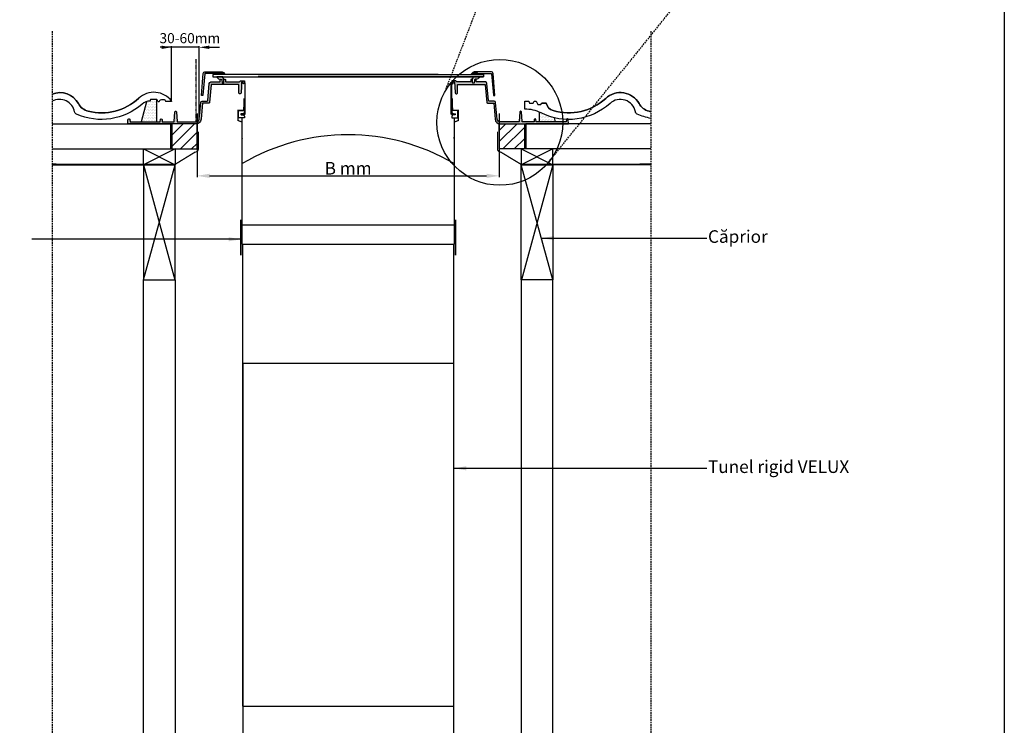
# Model space of a CAD drawing. Units: millimetres. Extents: x -506 to 8173, y 5572 to 12139.
# Drawn here: x 6609 to 8173, y 10307 to 11428 of the extents above; entities that cross this region are included whole.
import ezdxf

# ---------------------------------------------------------------- set-up
doc = ezdxf.new("R2010")
doc.units = ezdxf.units.MM
doc.header["$LTSCALE"] = 0.04
doc.header["$PDMODE"] = 1
doc.linetypes.add('DASHED', pattern=[0.75, 0.5, -0.25])
doc.linetypes.add('HIDDEN', pattern=[9.524999999999999, 6.349999999999999, -3.174999999999999])
doc.layers.get('0').update_dxf_attribs({"lineweight": 25})
for name, color, linetype in [('VELUX_FLASHING', 4, 'Continuous'), ('VELUX_FLEX', 253, 'Continuous'), ('VELUX_GASKET', 1, 'Continuous'), ('VELUX_HATCH', 1, 'Continuous'), ('VELUX_INFO', 7, 'Continuous'), ('VELUX_ROOFCONSTRUCTION', 7, 'Continuous'), ('VELUX_ROOFINGMATERIAL', 3, 'Continuous'), ('VELUX_ROOFWINDOW', 2, 'Continuous'), ('VELUX_RUDE_', 1, 'Continuous'), ('VELUX_SILVERTABE', 3, 'Continuous'), ('VELUX_UNDERROOF', 3, 'DASHED')]:
    doc.layers.add(name, color=color, linetype=linetype)
doc.styles.add('Verdana', font='verdana.ttf')
doc.dimstyles.new('VERDANA', dxfattribs={"dimtxt": 20, "dimasz": 20, "dimexe": 2, "dimexo": 0, "dimgap": 2, "dimtad": 1, "dimdec": 0, "dimzin": 4, "dimdsep": 46, "dimlunit": 6, "dimtxsty": 'Verdana', "dimcen": 0.09, "dimclrd": 256, "dimclre": 256, "dimclrt": 256, "dimadec": 0, "dimazin": 1, "dimtfac": 1, "dimtdec": 0, "dimtix": 1, "dimtmove": 0, "dimatfit": 3, "dimfxl": 1, "dimtolj": 1, "dimtzin": 0, "dimarcsym": 0})
pattern_1 = [(0, (5841.29864118243, 10341.62146236651), (0.79375, 1.587499999999999), [0, -1.587499999999999])]
pattern_2 = [(180, (8419.850107200295, 10341.62146236651), (-0.79375, 1.587499999999999), [0, -1.587499999999999])]
pattern_3 = [(45, (4218.935765525325, 9391.140581241742), (-8.838834764831843, 8.838834764831844), [])]

# ---------------------------------------------------------------- blocks, each defined once
blk = doc.blocks.new('*D19')
at = {"layer": 'Defpoints', "color": 0, "transparency": 16777216}
for p in [(6890.486289146789, 11279.50223163354), (7370.662459235939, 11279.50220599255), (7370.662459235939, 11180.35633294505)]:
    blk.add_point(p, dxfattribs=at)
at = {"layer": 'VELUX_INFO', "lineweight": -2, "transparency": 16777216}
for p, q in [((6890.486289146789, 11279.50223163354), (6890.486289146789, 11178.35633294505)), ((7370.662459235939, 11279.50220599255), (7370.662459235939, 11178.35633294505)), ((6910.486289146788, 11180.35633294505), (7350.66245923594, 11180.35633294505))]:
    blk.add_line(p, q, dxfattribs=at)
at = {"layer": 'VELUX_INFO', "transparency": 16777216}
for points in [[(6910.486289146788, 11183.68966627838), (6910.486289146788, 11177.02299961172), (6890.486289146789, 11180.35633294505)], [(7350.66245923594, 11183.68966627838), (7350.66245923594, 11177.02299961172), (7370.662459235939, 11180.35633294505)]]:
    blk.add_solid(points, dxfattribs=at)
at = {"layer": 'VELUX_INFO', "transparency": 16777216, "insert": (7130.574374191365, 11192.36304886177), "char_height": 20, "attachment_point": 5, "style": 'Verdana'}
blk.add_mtext('\\A1;B mm', dxfattribs=at)

msp = doc.modelspace()

# ---------------------------------------------------------------- hatches: boundary and pattern name
at = {"layer": 'VELUX_FLEX'}
h = msp.add_hatch(dxfattribs=at)
h.set_pattern_fill('DOTS', color=1, style=0)
h.set_pattern_definition(pattern_1)
edge = h.paths.add_edge_path()
edge.add_line((6924.641007665043, 11343.01968101999), (6924.640396717435, 11343.00223176023))
edge.add_line((6924.640396717435, 11343.00223176023), (6903.31610489214, 11343.00223176023))
edge.add_arc((6903.313917252633, 11342.50461509739), 0.4976214715051279, 89.7481159440464, 174.7485284176545)
edge.add_line((6902.818384508877, 11342.55016099477), (6899.835774782544, 11308.45865324723))
edge.add_arc((6899.337669098456, 11308.50224024429), 0.500009098750207, 270.00052354339914, 354.99904151536225, ccw=False)
edge.add_line((6899.337673667317, 11308.00223114556), (6897.286290410405, 11308.00223114556))
edge.add_line((6897.286290410405, 11308.00223114556), (6900.36744821394, 11343.22012026451))
edge.add_arc((6902.85794630236, 11343.00221889136), 2.500012347338275, 90.00016990286792, 174.9997483140224, ccw=False)
edge.add_line((6902.857938888913, 11345.50223123869), (6930.450761798268, 11345.50223123869))
edge.add_arc((6930.450757354275, 11343.00225213373), 2.499979104959805, 44.99977892614589, 89.99989815033098, ccw=False)
edge.add_line((6932.218516353017, 11344.76999749085), (6935.386294606572, 11341.60223041317))
edge.add_line((6935.386294606572, 11341.60223041317), (6935.386294606572, 11341.50223058304))
edge.add_line((6935.386294606572, 11341.50223058304), (6932.864973429089, 11341.50223058304))
edge.add_arc((6932.864976301686, 11342.00225277833), 0.5000221952987636, 225.0010307562716, 269.9996708393267, ccw=False)
edge.add_line((6932.511413577443, 11341.64867733261), (6930.804306748753, 11343.3557841613))
edge.add_arc((6930.450752675707, 11343.00222960194), 0.5000013090066138, 45.00003940474081, 89.99895463423844)
edge.add_line((6930.450761798268, 11343.50223091086), (6925.140703204518, 11343.50223091086))
edge.add_arc((6925.140699405075, 11343.00223470182), 0.499996209064077, 89.99956461257688, 178.0003781272873)
h = msp.add_hatch(dxfattribs=at)
h.set_pattern_fill('DOTS', color=1, style=0)
h.set_pattern_definition(pattern_2)
edge = h.paths.add_edge_path()
edge.add_line((7336.507740717682, 11343.01968101999), (7336.508351665291, 11343.00223176023))
edge.add_line((7336.508351665291, 11343.00223176023), (7357.832643490586, 11343.00223176023))
edge.add_arc((7357.834831130093, 11342.50461509739), 0.4976214715051319, 5.25147158233591, 90.25188405605832, ccw=False)
edge.add_line((7358.33036387385, 11342.55016099477), (7361.312973600182, 11308.45865324723))
edge.add_arc((7361.81107928427, 11308.50224024429), 0.500009098750207, 185.0009584846377, 269.9994764566008)
edge.add_line((7361.811074715409, 11308.00223114556), (7363.862457972321, 11308.00223114556))
edge.add_line((7363.862457972321, 11308.00223114556), (7360.781300168786, 11343.22012026451))
edge.add_arc((7358.290802080365, 11343.00221889136), 2.500012347338275, 5.000251685977636, 89.9998300971321)
edge.add_line((7358.290809493813, 11345.50223123869), (7330.697986584458, 11345.50223123869))
edge.add_arc((7330.697991028451, 11343.00225213373), 2.499979104959805, 90.00010184966894, 135.0002210738541)
edge.add_line((7328.930232029709, 11344.76999749085), (7325.762453776154, 11341.60223041317))
edge.add_line((7325.762453776154, 11341.60223041317), (7325.762453776154, 11341.50223058304))
edge.add_line((7325.762453776154, 11341.50223058304), (7328.283774953637, 11341.50223058304))
edge.add_arc((7328.28377208104, 11342.00225277833), 0.5000221952987636, 270.0003291606734, 314.9989692437284)
edge.add_line((7328.637334805283, 11341.64867733261), (7330.344441633973, 11343.3557841613))
edge.add_arc((7330.697995707019, 11343.00222960194), 0.5000013090066138, 90.00104536576163, 134.9999605952592, ccw=False)
edge.add_line((7330.697986584458, 11343.50223091086), (7336.008045178208, 11343.50223091086))
edge.add_arc((7336.00804897765, 11343.00223470182), 0.499996209064077, 1.9996218727126234, 90.00043538742312, ccw=False)
h = msp.add_hatch(dxfattribs=at)
h.set_pattern_fill('DOTS', color=1, style=0)
h.set_pattern_definition(pattern_1)
edge = h.paths.add_edge_path()
edge.add_line((6784.464897472465, 11266.00223217746), (6831.503430488949, 11266.00223217746))
edge.add_arc((6831.503463175796, 11266.50219853993), 0.499966363534286, 269.996254111384, 358.0034676158503)
edge.add_line((6832.003126028424, 11266.48478020569), (6832.117090109234, 11269.74760179063))
edge.add_arc((6833.416265012838, 11269.70226543701), 1.299965697667103, 89.99878624210379, 178.0014022111563, ccw=False)
edge.add_line((6833.416292551404, 11271.00223113439), (6833.556303861981, 11271.00223113438))
edge.add_arc((6833.556280160388, 11269.70221237644), 1.300018758156112, 2.0008561482185883, 89.9989553987333, ccw=False)
edge.add_line((6834.85550630415, 11269.74760179063), (6834.969440582638, 11266.48478020557))
edge.add_arc((6835.469103435255, 11266.50219853992), 0.4999663635253573, 181.9965323973216, 270.0037458899711)
edge.add_line((6835.469136122113, 11266.00223217746), (6853.520045164471, 11266.00223217746))
edge.add_arc((6853.520051625213, 11266.50221419039), 0.4999820129704827, 269.9992596268626, 356.0018482812713)
edge.add_line((6854.018816831952, 11266.46735329768), (6855.090478542691, 11281.79291446349))
edge.add_arc((6856.387304381851, 11281.7022412191), 1.299991882420003, 89.9990206970096, 176.0004243741664, ccw=False)
edge.add_line((6856.387326601391, 11283.00223310134), (6856.585273626691, 11283.00223310134))
edge.add_arc((6856.585266044227, 11281.70224121926), 1.299991882099051, 3.9995756234504825, 89.99966581086079, ccw=False)
edge.add_line((6857.882091883069, 11281.79291446356), (6858.953753593808, 11266.46735329768))
edge.add_arc((6859.452570399525, 11266.50226952438), 0.5000373471585263, 184.0040643878091, 269.9982427649364)
edge.add_line((6859.452555063611, 11266.00223217746), (6889.017501953488, 11266.00223217746))
edge.add_arc((6889.017513014057, 11271.00222862086), 4.999996443413193, 269.9998732551172, 355.0000449620499)
edge.add_line((6893.998483303433, 11270.56645412585), (6896.286631110554, 11296.72012102446))
edge.add_arc((6898.777106842982, 11296.50224404865), 2.499987950050671, 89.99965754044342, 175.0002606768013, ccw=False)
edge.add_line((6898.777121785527, 11299.00223199865), (6906.569952252751, 11299.00223199865))
edge.add_arc((6906.569944820711, 11300.00224842361), 1.000016424983519, 270.0004258175625, 354.999081008858)
edge.add_line((6907.566154483204, 11299.91507527069), (6909.955034139996, 11327.22012043586))
edge.add_arc((6912.445533994137, 11327.00221713578), 2.500014274291781, 90.00021036985498, 174.9997078474752, ccw=False)
edge.add_line((6912.445524814969, 11329.50223141006), (6927.086290906446, 11329.50223141003))
edge.add_line((6927.086290906446, 11329.50223141003), (6927.202740791684, 11332.83713084301))
edge.add_arc((6928.202149892199, 11332.80221167589), 1.000018949033272, 90.00103254013942, 177.9989102149113, ccw=False)
edge.add_line((6928.202131870633, 11333.80223062476), (6928.970435741788, 11333.80223062476))
edge.add_arc((6928.970443340666, 11332.80223820666), 0.9999924181263347, 1.9996218580081973, 90.00043538690198, ccw=False)
edge.add_line((6929.969826820737, 11332.83713084301), (6930.139282825833, 11327.98478190442))
edge.add_arc((6930.638976200619, 11328.00222895043), 0.4999978682141168, 181.999698674856, 270.0002480561735)
edge.add_line((6930.638978365307, 11327.50223108222), (6932.333598020917, 11327.50223108223))
edge.add_arc((6932.333600185626, 11328.00222895046), 0.4999978682364166, 269.9997519415337, 358.0003011850765)
edge.add_line((6932.833293560391, 11327.98478190323), (6932.833293560391, 11327.98478190442))
edge.add_line((6932.833293560391, 11327.98478190442), (6933.002749565488, 11332.83713084309))
edge.add_arc((6934.002133045552, 11332.80223820667), 0.9999924181233085, 89.9995646127332, 178.0003781373962, ccw=False)
edge.add_line((6934.002140644436, 11333.80223062476), (6934.770444515591, 11333.80223062477))
edge.add_arc((6934.770452114479, 11332.80223820669), 0.999992418115421, 1.9996218567802089, 90.00043538752738, ccw=False)
edge.add_line((6935.76983559454, 11332.83713084301), (6935.86943495596, 11329.98478130093))
edge.add_arc((6936.369126696013, 11330.00222761912), 0.4999962090813121, 181.9996218599181, 270.0004353849218)
edge.add_line((6936.369130495434, 11329.50223141005), (6957.765022400265, 11329.50223141005))
edge.add_line((6957.765022400265, 11329.50223141005), (6959.321195367222, 11331.50223080656))
edge.add_line((6959.321195367222, 11331.50223080656), (6965.877065542584, 11331.50223080656))
edge.add_line((6965.877065542584, 11331.50223080656), (6965.849721911793, 11330.73979613027))
edge.add_line((6965.849721911793, 11330.73979613027), (6965.723687890416, 11327.22605668591))
edge.add_line((6965.723687890416, 11327.22605668591), (6964.40942037428, 11326.72190104267))
edge.add_line((6964.40942037428, 11326.72190104267), (6963.93425214613, 11327.18476929357))
edge.add_arc((6964.448595809294, 11327.71663454526), 0.7398851598663332, 182.1462992783751, 225.9594825789258, ccw=False)
edge.add_line((6963.709229710942, 11327.68892493686), (6963.652888420468, 11329.26095646461))
edge.add_arc((6963.399557743733, 11329.24861949918), 0.2536308981391189, 2.788047864102219, 90.7010838143059)
edge.add_line((6963.396454337483, 11329.5022314101), (6961.583236339932, 11329.50223141005))
edge.add_arc((6961.579536333369, 11329.24940962619), 0.2528488569129825, 89.16154524310554, 177.3825656751075)
edge.add_line((6961.326951268559, 11329.26095646461), (6961.074465993291, 11322.21165296277))
edge.add_line((6961.074465993291, 11322.21165296277), (6960.720772031193, 11312.33592235139))
edge.add_arc((6958.804770321318, 11312.41982191246), 1.917837763888149, 269.08053955840035, 357.49268396743497, ccw=False)
edge.add_line((6958.773994925862, 11310.50223108968), (6958.669761303311, 11310.50223108968))
edge.add_arc((6958.643290305682, 11312.42252154881), 1.920472900391611, 180.6053530489179, 270.7897661416028, ccw=False)
edge.add_line((6956.722924593335, 11312.40223135455), (6956.722924593335, 11325.00223160453))
edge.add_arc((6956.217799216159, 11324.99712942611), 0.5051511446004443, 0.5787144374556473, 90.7971098904901)
edge.add_line((6956.210771683102, 11325.50223168572), (6913.274357202893, 11325.50223168572))
edge.add_arc((6913.274351638349, 11325.00224995166), 0.4999817340995348, 89.99936232701906, 175.0019685298986)
edge.add_line((6912.776270988827, 11325.04580911836), (6910.315150502568, 11296.915074779))
edge.add_arc((6909.318940840036, 11297.0022479319), 1.000016425019872, 270.00042581975106, 354.9990810098794, ccw=False)
edge.add_line((6909.318948272114, 11296.00223150691), (6899.235287788754, 11296.00223150691))
edge.add_line((6899.235287788754, 11296.00223150691), (6896.987060192471, 11270.30498717567))
edge.add_arc((6889.017505988373, 11271.00222581921), 7.999995996131305, 269.9999711022567, 355.0000499621427, ccw=False)
edge.add_line((6889.017501953488, 11263.00222982308), (6780.486295107251, 11263.00222982308))
edge.add_line((6780.486295107251, 11263.00222982308), (6780.715087536221, 11269.55457959911))
edge.add_arc((6782.214191646187, 11269.50221265826), 1.500018476223675, 90.00066811950069, 177.9993483112941, ccw=False)
edge.add_line((6782.214174154645, 11271.00223113438), (6782.363155964261, 11271.00223113438))
edge.add_arc((6782.363138472753, 11269.5022126583), 1.500018476186716, 2.000651687503421, 89.99933188185412, ccw=False)
edge.add_line((6783.862242582684, 11269.55457959911), (6783.969441536313, 11266.48478020569))
edge.add_arc((6784.467016822017, 11266.50003679456), 0.4978091285309515, 181.7562455194172, 270.2439275443996)
h = msp.add_hatch(dxfattribs=at)
h.set_pattern_fill('DOTS', color=1, style=0)
h.set_pattern_definition(pattern_2)
edge = h.paths.add_edge_path()
edge.add_line((7476.683850910262, 11266.00223217746), (7429.645317893776, 11266.00223217746))
edge.add_arc((7429.64528520693, 11266.50219853993), 0.499966363534286, 181.9965323841497, 270.0037458886161, ccw=False)
edge.add_line((7429.145622354302, 11266.48478020569), (7429.031658273491, 11269.74760179063))
edge.add_arc((7427.732483369888, 11269.70226543701), 1.299965697667103, 1.99859778884374, 90.00121375789617)
edge.add_line((7427.732455831322, 11271.00223113439), (7427.592444520745, 11271.00223113438))
edge.add_arc((7427.592468222337, 11269.70221237644), 1.300018758156112, 90.00104460126668, 177.9991438517813)
edge.add_line((7426.293242078576, 11269.74760179063), (7426.179307800087, 11266.48478020557))
edge.add_arc((7425.679644947471, 11266.50219853992), 0.4999663635253573, 269.99625411002893, 358.0034676026784, ccw=False)
edge.add_line((7425.679612260613, 11266.00223217746), (7407.628703218255, 11266.00223217746))
edge.add_arc((7407.628696757512, 11266.50221419039), 0.4999820129704827, 183.9981517187287, 270.0007403731374, ccw=False)
edge.add_line((7407.129931550774, 11266.46735329768), (7406.058269840035, 11281.79291446349))
edge.add_arc((7404.761444000875, 11281.7022412191), 1.299991882420003, 3.999575625833632, 90.00097930299049)
edge.add_line((7404.761421781334, 11283.00223310134), (7404.563474756035, 11283.00223310134))
edge.add_arc((7404.563482338499, 11281.70224121926), 1.299991882099051, 90.0003341891392, 176.0004243765495)
edge.add_line((7403.266656499657, 11281.79291446356), (7402.194994788918, 11266.46735329768))
edge.add_arc((7401.696177983201, 11266.50226952438), 0.5000373471585263, 270.0017572350636, 355.9959356121909, ccw=False)
edge.add_line((7401.696193319115, 11266.00223217746), (7372.131246429238, 11266.00223217746))
edge.add_arc((7372.131235368668, 11271.00222862086), 4.999996443413193, 184.9999550379501, 270.0001267448828, ccw=False)
edge.add_line((7367.150265079293, 11270.56645412585), (7364.862117272171, 11296.72012102446))
edge.add_arc((7362.371641539745, 11296.50224404865), 2.499987950049606, 4.999739323159047, 90.00034245953579)
edge.add_line((7362.371626597201, 11299.00223199865), (7354.578796129975, 11299.00223199865))
edge.add_arc((7354.578803562015, 11300.00224842361), 1.000016424983519, 185.000918991142, 269.9995741824375, ccw=False)
edge.add_line((7353.582593899521, 11299.91507527069), (7351.19371424273, 11327.22012043586))
edge.add_arc((7348.703214388589, 11327.00221713578), 2.500014274291781, 5.000292152524827, 89.9997896301449)
edge.add_line((7348.703223567757, 11329.50223141006), (7334.06245747628, 11329.50223141003))
edge.add_line((7334.06245747628, 11329.50223141003), (7333.946007591042, 11332.83713084301))
edge.add_arc((7332.946598490527, 11332.80221167589), 1.000018949033272, 2.001089785088692, 89.99896745986061)
edge.add_line((7332.946616512093, 11333.80223062476), (7332.178312640938, 11333.80223062476))
edge.add_arc((7332.17830504206, 11332.80223820666), 0.9999924181263347, 89.99956461309797, 178.0003781419918)
edge.add_line((7331.178921561989, 11332.83713084301), (7331.009465556893, 11327.98478190442))
edge.add_arc((7330.509772182107, 11328.00222895043), 0.4999978682141168, 269.99975194382654, 358.00030132514405, ccw=False)
edge.add_line((7330.509770017418, 11327.50223108222), (7328.815150361809, 11327.50223108223))
edge.add_arc((7328.8151481971, 11328.00222895046), 0.4999978682364166, 181.9996988149235, 270.0002480584663, ccw=False)
edge.add_line((7328.315454822335, 11327.98478190323), (7328.315454822335, 11327.98478190442))
edge.add_line((7328.315454822335, 11327.98478190442), (7328.145998817238, 11332.83713084309))
edge.add_arc((7327.146615337174, 11332.80223820667), 0.9999924181233085, 1.999621862603876, 90.00043538726679)
edge.add_line((7327.146607738289, 11333.80223062476), (7326.378303867135, 11333.80223062477))
edge.add_arc((7326.378296268247, 11332.80223820669), 0.999992418115421, 89.99956461247265, 178.0003781432198)
edge.add_line((7325.378912788186, 11332.83713084301), (7325.279313426766, 11329.98478130093))
edge.add_arc((7324.779621686713, 11330.00222761912), 0.4999962090813121, 269.9995646150782, 358.0003781400819, ccw=False)
edge.add_line((7324.779617887291, 11329.50223141005), (7303.38372598246, 11329.50223141005))
edge.add_line((7303.38372598246, 11329.50223141005), (7301.827553015503, 11331.50223080656))
edge.add_line((7301.827553015503, 11331.50223080656), (7295.271682840142, 11331.50223080656))
edge.add_line((7295.271682840142, 11331.50223080656), (7295.299026470932, 11330.73979613027))
edge.add_line((7295.299026470932, 11330.73979613027), (7295.42506049231, 11327.22605668591))
edge.add_line((7295.42506049231, 11327.22605668591), (7296.739328008446, 11326.72190104267))
edge.add_line((7296.739328008446, 11326.72190104267), (7297.214496236596, 11327.18476929357))
edge.add_arc((7296.700152573432, 11327.71663454526), 0.7398851598663332, 314.0405174210742, 357.853700721625)
edge.add_line((7297.439518671784, 11327.68892493686), (7297.495859962258, 11329.26095646461))
edge.add_arc((7297.749190638993, 11329.24861949918), 0.2536308981391189, 89.29891618569411, 177.2119521358978, ccw=False)
edge.add_line((7297.752294045243, 11329.5022314101), (7299.565512042794, 11329.50223141005))
edge.add_arc((7299.569212049357, 11329.24940962619), 0.2528488569129825, 2.6174343248924856, 90.83845475689452, ccw=False)
edge.add_line((7299.821797114167, 11329.26095646461), (7300.074282389435, 11322.21165296277))
edge.add_line((7300.074282389435, 11322.21165296277), (7300.427976351532, 11312.33592235139))
edge.add_arc((7302.343978061408, 11312.41982191246), 1.917837763888149, 182.507316032565, 270.9194604415996)
edge.add_line((7302.374753456864, 11310.50223108968), (7302.478987079415, 11310.50223108968))
edge.add_arc((7302.505458077044, 11312.42252154881), 1.920472900391611, 269.2102338583973, 359.3946469510822)
edge.add_line((7304.425823789391, 11312.40223135455), (7304.425823789391, 11325.00223160453))
edge.add_arc((7304.930949166567, 11324.99712942611), 0.5051511446004443, 89.20289010951001, 179.4212855625444, ccw=False)
edge.add_line((7304.937976699624, 11325.50223168572), (7347.874391179833, 11325.50223168572))
edge.add_arc((7347.874396744376, 11325.00224995166), 0.4999817340995348, 4.9980314701014095, 90.00063767298087, ccw=False)
edge.add_line((7348.372477393898, 11325.04580911836), (7350.833597880158, 11296.915074779))
edge.add_arc((7351.829807542689, 11297.0022479319), 1.000016425019872, 185.0009189901206, 269.999574180249)
edge.add_line((7351.829800110611, 11296.00223150691), (7361.913460593972, 11296.00223150691))
edge.add_line((7361.913460593972, 11296.00223150691), (7364.161688190255, 11270.30498717567))
edge.add_arc((7372.131242394354, 11271.00222581921), 7.999995996131305, 184.9999500378572, 270.0000288977433)
edge.add_line((7372.131246429238, 11263.00222982308), (7480.662453275475, 11263.00222982308))
edge.add_line((7480.662453275475, 11263.00222982308), (7480.433660846505, 11269.55457959911))
edge.add_arc((7478.934556736539, 11269.50221265826), 1.500018476223675, 2.000651688705902, 89.99933188049926)
edge.add_line((7478.934574228081, 11271.00223113438), (7478.785592418465, 11271.00223113438))
edge.add_arc((7478.785609909973, 11269.5022126583), 1.500018476186716, 90.00066811814592, 177.9993483124966)
edge.add_line((7477.286505800042, 11269.55457959911), (7477.179306846413, 11266.48478020569))
edge.add_arc((7476.681731560709, 11266.50003679456), 0.4978091285299867, 269.75607245570416, 358.2437544807888, ccw=False)
at = {"layer": 'VELUX_HATCH'}
h = msp.add_hatch(dxfattribs=at)
h.set_pattern_fill('DOTS', color=256, scale=40, style=0)
h.set_pattern_definition([(0, (4218.935765525325, 9391.140581241742), (1.25, 2.5), [0, -2.5])])
h.paths.add_polyline_path([(6826.486298921948, 11301.33177863684, 0.1520974746265116), (6824.682009051759, 11301.89363222191), (6817.583354921019, 11301.89363222191, 0.3888760001315181), (6816.002395248048, 11300.44496339137), (6816.002395248048, 11299.06548039572, 0.0776326338697228), (6810.055442820686, 11298.13652659207), (6801.486292961484, 11266.00223217746), (6826.486298921948, 11266.00223217746)])
h = msp.add_hatch(dxfattribs=at)
h.set_pattern_fill('DOTS', color=256, scale=1.5, style=0)
h.set_pattern_definition([(180, (8419.850107200295, 10341.62146236651), (-1.190624999999999, 2.381249999999999), [0, -2.381249999999999])])
edge = h.paths.add_edge_path()
edge.add_arc((7480.981246429235, 11367.38644176845), 97.50000000000689, 243.4001715744888, 256.2983278243564)
edge.add_line((7457.886762620995, 11272.66107654016), (7459.662455421242, 11266.00223217746))
edge.add_line((7459.662455421242, 11266.00223217746), (7434.662449460778, 11266.00223217746))
edge.add_line((7434.662449460778, 11266.00223217746), (7434.662449460778, 11281.45685427132))
edge.add_arc((7411.131246429238, 11227.89817165227), 58.50000000000055, 63.40017157448818, 66.2815390126417, ccw=False)
h = msp.add_hatch(dxfattribs=at)
h.set_pattern_fill('ANSI31', color=256, scale=100, style=0)
h.set_pattern_definition(pattern_3)
h.paths.add_polyline_path([(6890.486289146789, 11263.00222982308), (6850.486289146788, 11263.00222982308), (6850.486289146788, 11223.00222982308), (6890.486289146789, 11223.00222982308)])
h = msp.add_hatch(dxfattribs=at)
h.set_pattern_fill('ANSI31', color=256, scale=100, style=0)
h.set_pattern_definition(pattern_3)
h.paths.add_polyline_path([(7370.662459235939, 11263.00222982308), (7410.66245923594, 11263.00222982308), (7410.66245923594, 11223.00222982308), (7370.662459235939, 11223.00222982308)])

# ---------------------------------------------------------------- linework, layer by layer
at = {"color": 7, "linetype": 'HIDDEN', "ltscale": 10}
for p, q in [((7284.821095927643, 11314.88302555522), (7506.629316991378, 11891.85011673917)), ((7448.78762632777, 11201.63222091069), (7850.601845737486, 11699.73880717407))]:
    msp.add_line(p, q, dxfattribs=at)
at = {"color": 1, "linetype": 'HIDDEN', "ltscale": 10}
for p, q in [((6660.349033844122, 11410.14408276505), (6660.349033844122, 9745.508923136675)), ((7611.685695921739, 11410.14408276505), (7611.685695921737, 9745.508923136675))]:
    msp.add_line(p, q, dxfattribs=at)
at = {"color": 1}
msp.add_line((6915.486285570508, 11337.50223179003), (7345.66246281222, 11337.50223179003), dxfattribs=at)
msp.add_lwpolyline([(3993.834717993277, 12138.97624470969), (8173.271174081413, 12138.97624470969), (8173.271174081413, 9400.727654187447), (3993.834717993277, 9400.727654187447)], close=True)
at = {"layer": 'VELUX_FLASHING'}
for points in [[(6924.641007665043, 11343.01968101999), (6924.640396717435, 11343.00223176023), (6903.31610489214, 11343.00223176023, 0.3888808037815739), (6902.818384508877, 11342.55016099477), (6899.835774782544, 11308.45865324723, -0.3888712873864763), (6899.337673667317, 11308.00223114556), (6897.286290410405, 11308.00223114556), (6900.36744821394, 11343.22012026451, -0.3888766141403726), (6902.857938888913, 11345.50223123869), (6930.450761798268, 11345.50223123869, -0.1989129081762062), (6932.218516353017, 11344.76999749085), (6935.386294606572, 11341.60223041317), (6935.386294606572, 11341.50223058304), (6932.864973429089, 11341.50223058304, -0.1989061988539775), (6932.511413577443, 11341.64867733261), (6930.804306748753, 11343.3557841613, 0.1989074469053122), (6930.450761798268, 11343.50223091086), (6925.140703204518, 11343.50223091086, 0.4040303549003914), (6924.641007665043, 11343.01968102012)], [(7336.507740717682, 11343.01968101999), (7336.508351665291, 11343.00223176023), (7357.832643490586, 11343.00223176023, -0.3888808037815739), (7358.33036387385, 11342.55016099477), (7361.312973600182, 11308.45865324723, 0.3888712873864763), (7361.811074715409, 11308.00223114556), (7363.862457972321, 11308.00223114556), (7360.781300168786, 11343.22012026451, 0.3888766141403726), (7358.290809493813, 11345.50223123869), (7330.697986584458, 11345.50223123869, 0.1989129081762062), (7328.930232029709, 11344.76999749085), (7325.762453776154, 11341.60223041317), (7325.762453776154, 11341.50223058304), (7328.283774953637, 11341.50223058304, 0.1989061988539775), (7328.637334805283, 11341.64867733261), (7330.344441633973, 11343.3557841613, -0.1989074469053122), (7330.697986584458, 11343.50223091086), (7336.008045178208, 11343.50223091086, -0.4040303549003914), (7336.507740717682, 11343.01968102012)]]:
    msp.add_lwpolyline(points, format="xyb", dxfattribs=at)
for points in [[(6810.055442820686, 11298.13652659206), (6801.486292961484, 11266.00223217746), (6826.486298921948, 11266.00223217746), (6826.486298921948, 11301.33177863684)], [(7457.886762620995, 11272.66107654016), (7459.662455421242, 11266.00223217746), (7434.662449460778, 11266.00223217746), (7434.662449460778, 11281.45685427132)]]:
    msp.add_lwpolyline(points, dxfattribs=at)
at = {"layer": 'VELUX_FLEX', "color": 0}
for points in [[(6890.486289146789, 11263.00222982308), (6850.486289146788, 11263.00222982308), (6850.486289146788, 11223.00222982308), (6890.486289146789, 11223.00222982308)], [(7370.662459235939, 11263.00222982308), (7410.66245923594, 11263.00222982308), (7410.66245923594, 11223.00222982308), (7370.662459235939, 11223.00222982308)]]:
    msp.add_lwpolyline(points, close=True, dxfattribs=at)
at = {"layer": 'VELUX_GASKET'}
for points in [[(6928.970443340666, 11333.80223062476, -0.4040257322123642), (6929.969826531158, 11332.83713913507), (6930.139282825833, 11327.98478190442, 0.404027755234429), (6930.638976200622, 11327.50223108222), (6932.333598020917, 11327.50223108223, 0.4040269912320391), (6932.833293438998, 11327.98477842834), (6933.002749565488, 11332.83713084309), (6933.039937674938, 11333.90200714134), (6931.741723898297, 11335.7743099018, -0.1527298616206669), (6931.670436743146, 11336.00224267518), (6931.670436743146, 11337.40223146268, 0.0069454706191431), (6931.669047577462, 11337.50223179003), (6921.889657758767, 11337.50223179003, 0.302631556533653), (6928.070435408002, 11333.80223062476)], [(6930.450751702526, 11343.50223091097, -0.4142135623731432), (6930.950755360966, 11343.00222725252), (6930.950755360966, 11342.00223424145, -0.414207648423215), (6930.450761798268, 11341.50223058304), (6925.140703204518, 11341.50223058304, -0.414207648423382), (6924.64070964182, 11342.00223424147), (6924.64070964182, 11343.0022272525, -0.4142076484653397), (6925.140703204518, 11343.50223091086)], [(7332.17830504206, 11333.80223062476, 0.4040257322123642), (7331.178921851568, 11332.83713913507), (7331.009465556893, 11327.98478190442, -0.404027755234429), (7330.509772182105, 11327.50223108222), (7328.815150361809, 11327.50223108223, -0.4040269912320391), (7328.315454943728, 11327.98477842834), (7328.145998817238, 11332.83713084309), (7328.108810707789, 11333.90200714134), (7329.407024484429, 11335.7743099018, 0.1527298616206669), (7329.47831163958, 11336.00224267518), (7329.47831163958, 11337.40223146268, -0.0069454706191431), (7329.479700805264, 11337.50223179003), (7339.259090623961, 11337.50223179003, -0.302631556533653), (7333.078312974724, 11333.80223062476)], [(7330.697996680202, 11343.50223091097, 0.4142135623731432), (7330.19799302176, 11343.00222725252), (7330.19799302176, 11342.00223424145, 0.414207648423215), (7330.697986584458, 11341.50223058304), (7336.008045178208, 11341.50223058304, 0.414207648423382), (7336.508038740906, 11342.00223424147), (7336.508038740906, 11343.0022272525, 0.4142076484653397), (7336.008045178208, 11343.50223091086)]]:
    msp.add_lwpolyline(points, format="xyb", close=True, dxfattribs=at)
at = {"layer": 'VELUX_INFO'}
for p, q in [((6847.998483303434, 11384.59118676306), (6831.998483303434, 11384.59118676306)), ((6850.017501953487, 11298.32763222191), (6850.017501953487, 11386.59118676306)), ((6893.998483303433, 11384.59118676306), (6850.017501953487, 11384.59118676306)), ((6893.998483303433, 11270.56645412585), (6893.998483303433, 11386.59118676306)), ((6909.998483303432, 11384.59118676306), (6925.998483303434, 11384.59118676306)), ((6855.571399254346, 11223.00222982308), (6805.571399254344, 11198.00222982308)), ((6805.571399254344, 11223.00222982308), (6855.571399254346, 11198.00222982308)), ((7405.571399254346, 11223.00222982308), (7455.571399254345, 11198.00222982308)), ((7455.571399254345, 11223.00222982308), (7405.571399254346, 11198.00222982308))]:
    msp.add_line(p, q, dxfattribs=at)
for points in [[(6805.571399254344, 11223.00222982308), (6855.571399254346, 11223.00222982308), (6855.571399254346, 11198.00222982308), (6805.571399254344, 11198.00222982308)], [(7455.571399254345, 11223.00222982308), (7405.571399254346, 11223.00222982308), (7405.571399254346, 11198.00222982308), (7455.571399254345, 11198.00222982308)]]:
    msp.add_lwpolyline(points, close=True, dxfattribs=at)
msp.add_circle((7371.636956634465, 11265.25434100955), 100, dxfattribs=at)
for points in [[(6834.017501953488, 11387.25785342973), (6834.017501953488, 11381.9245200964), (6850.017501953487, 11384.59118676306)], [(6909.998483303432, 11387.25785342973), (6909.998483303432, 11381.9245200964), (6893.998483303433, 11384.59118676306)]]:
    msp.add_solid(points, dxfattribs=at)
at = {"layer": 'VELUX_ROOFCONSTRUCTION'}
for p, q in [((6660.349033844124, 11263.00222982308), (6848.486289146787, 11263.00222982308)), ((6848.486289146787, 11263.00222982308), (6848.486289146787, 11223.00222982308)), ((7611.600582227964, 11263.00222982308), (7412.662459235939, 11263.00222982308)), ((7412.662459235939, 11263.00222982308), (7412.662459235939, 11223.00222982308)), ((6660.349033844124, 11223.00222982308), (6848.486289146787, 11223.00222982308)), ((7611.600582227964, 11223.00222982308), (7412.662459235939, 11223.00222982308)), ((6660.349033844124, 11198.00222982308), (6855.571399254346, 11198.00222982308)), ((6805.571399254344, 11198.00222982308), (6855.355936887041, 11015.00222982308)), ((6805.571399254344, 11015.00222982308), (6855.571399254346, 11198.00222982308)), ((7610.837152008247, 11198.00222982308), (7405.571399254346, 11198.00222982308)), ((7455.571399254345, 11015.00220418208), (7405.571399254346, 11198.00220418208)), ((7455.571399254345, 11198.00220418208), (7405.786861621651, 11015.00220418208)), ((6805.571399254346, 10015.50894877767), (6805.571399254347, 11015.00222982308)), ((6855.571399254348, 11015.00222982308), (6855.571399254346, 10015.50894877767)), ((7405.571399254345, 11015.00220418208), (7405.571399254346, 10015.50892313667)), ((7455.571399254345, 10015.50892313667), (7455.571399254345, 11015.00220418209))]:
    msp.add_line(p, q, dxfattribs=at)
for points in [[(6855.571399254346, 11198.00222982308), (6805.571399254344, 11198.00222982308), (6805.571399254346, 11015.00222982308), (6855.571399254346, 11015.00222982308)], [(7405.571399254346, 11198.00220418208), (7455.571399254345, 11198.00220418208), (7455.571399254345, 11015.00220418208), (7405.571399254346, 11015.00220418208)]]:
    msp.add_lwpolyline(points, close=True, dxfattribs=at)
at = {"layer": 'VELUX_ROOFINGMATERIAL'}
for p, q in [((6816.002395248048, 11300.44496339136), (6816.002395248048, 11299.06548039572)), ((6824.682009051759, 11301.89363222191), (6817.583354921019, 11301.89363222191)), ((6827.942191495463, 11299.24393704052), (6827.56225519896, 11300.05871305772)), ((6838.905501953489, 11301.10663222191), (6833.712010728248, 11301.10663222191)), ((6840.492501953488, 11299.51963222191), (6840.492501953488, 11298.32763222191)), ((6850.017501953487, 11298.32763222191), (6840.492501953488, 11298.32763222191)), ((6850.017501953487, 11299.09663222191), (6850.017501953487, 11298.32763222191))]:
    msp.add_line(p, q, dxfattribs=at)
for points in [[(6660.349033844122, 11310.14408276505, -0.3816326192257404), (6701.813182401314, 11295.13498683708, 0.3816326192212132), (6660.349033844122, 11310.14408276505, -1.0495e-12)], [(6701.813182401315, 11295.13498683707, 0.2067685141874087), (6717.564737418782, 11283.07695655638, 0.2534981766078717), (6797.782013845149, 11303.64277544279, -0.2534981766078717), (6717.564737418782, 11283.07695655638, -0.2067685141874087)], [(7608.678481894536, 11283.07695655638, -0.2067685141874087), (7592.926926877068, 11295.13498683707, 0.2067685141874097), (7608.678481894536, 11283.07695655638, 0.0086294098939043), (7611.600582227964, 11282.39798134229, 0.0086294098939043)]]:
    msp.add_lwpolyline(points, format="xyb", close=True, dxfattribs=at)
for points in [[(7411.131246429238, 11286.42044176844), (7411.131246429238, 11299.12044176843), (7417.481246429239, 11299.12044176843), (7418.961773243879, 11295.94544176843), (7424.731719614597, 11295.94544176843), (7426.212246429237, 11299.12044176843), (7429.387246429239, 11299.12044176843), (7431.978051777948, 11293.56444176843), (7437.005967895171, 11293.56444176843), (7438.116246429238, 11295.94544176843), (7445.262246429239, 11295.94544176843, 0.2743992873373326), (7456.271025934253, 11284.05491275876, 0.2639719619484937), (7539.849767808883, 11303.43930802052, -0.4867278208319556), (7592.926926877068, 11295.13498683708, 0.4867278208319556), (7539.849767808874, 11303.43930802051, -0.2639719619484937), (7456.27102593426, 11284.05491275876, -0.2743992873373326), (7445.262246429237, 11295.94544176843), (7438.116246429238, 11295.94544176843)], [(6803.117658442004, 11294.20244757305, -0.2938226453924795), (6698.82218931489, 11278.4123100107, -0.2437825236818087), (6695.95989697558, 11282.01584290996, 0.5069138860339868), (6660.349033844122, 11298.75680735921, 0.5069138860339868)], [(7611.600582227964, 11271.6018539515, -0.0584294085513329), (7589.935933790643, 11278.41231001069, -0.2437825236818087), (7587.073641451333, 11282.01584290996, 0.5850255610263398), (7546.693203958793, 11295.3573598804, -0.3103836379364564), (7437.324996429238, 11280.20627294583, 0.1165876257303607), (7411.131246429238, 11286.39817165227)]]:
    msp.add_lwpolyline(points, format="xyb", dxfattribs=at)
for centre, radius, start, end in [((6821.839501953488, 11277.68944176843), 35.38739164040411, 37.2244060106555, 132.8290306561197), ((6816.002395248048, 11279.56548039573), 19.4999999999967, 90, 131.3570539595775), ((6817.583354921019, 11300.30663222191), 1.586999999999999, 90, 174.9994561759901), ((6824.682009051759, 11298.71563222191), 3.178, 24.99999999997823, 90), ((6829.38050195349, 11299.9146322219), 1.586999999999999, 204.9999999999782, 270), ((6829.38050195349, 11299.91463222191), 1.586999999999999, 270, 335.0000000000218), ((6833.712010728248, 11297.92863222191), 3.178, 90, 155.0000000000217), ((6838.905501953489, 11299.51963222191), 1.586999999999999, 0, 90)]:
    msp.add_arc(centre, radius, start, end, dxfattribs=at)
at = {"layer": 'VELUX_ROOFWINDOW'}
for p, q in [((6960.57765998041, 11278.00222971132), (6965.776231158338, 11278.00222971132)), ((6962.226709096772, 11071.71052210055), (6962.226709096772, 11272.24937566212)), ((7300.565139218649, 11278.00222971132), (7295.366568040719, 11278.00222971132)), ((7298.916097783273, 11272.24937566212), (7298.916088751102, 11071.71051132698)), ((7298.916090102287, 11101.71051132698), (6962.226709096772, 11101.71051132698)), ((7298.433138204768, 10337.82896064258), (7298.433138204768, 11070.75745342791)), ((7298.433138204768, 10882.32949300891), (6962.709660303923, 10882.32949300891)), ((6963.209660303924, 10882.32949300891), (6963.209660303924, 10149.40100022359)), ((7298.416088751102, 10149.4010002236), (7298.416088751102, 10882.32949300891)), ((7298.416088751102, 10337.82896064258), (7298.433138204768, 10337.82896064258))]:
    msp.add_line(p, q, dxfattribs=at)
for points in [[(6784.464897472465, 11266.00223217746), (6831.503430488949, 11266.00223217746, 0.4040628390180451), (6832.003126028424, 11266.48478020569), (6832.117090109234, 11269.74760179063, -0.4040395034559824), (6833.416292551404, 11271.00223113439), (6833.556303861981, 11271.00223113438, -0.4040165784619047), (6834.85550630415, 11269.74760179063), (6834.969440582638, 11266.48478020557, 0.4040628389576515), (6835.469136122113, 11266.00223217746), (6853.520045164471, 11266.00223217746, 0.3939235234239274), (6854.018816831952, 11266.46735329768), (6855.090478542691, 11281.79291446349, -0.3939175506704591), (6856.387326601391, 11283.00223310134), (6856.585273626691, 11283.00223310134, -0.3939109301921307), (6857.882091883069, 11281.79291446356), (6858.953753593808, 11266.46735329768, 0.3938811328324077), (6859.452555063611, 11266.00223217746), (6889.017501953488, 11266.00223217746, 0.3888795943669811), (6893.998483303433, 11270.56645412585), (6896.286631110554, 11296.72012102446, -0.3888817615150608), (6898.777121785527, 11299.00223199865), (6906.569952252751, 11299.00223199865, 0.3888719766602834), (6907.566154483204, 11299.91507527069), (6909.955034139996, 11327.22012043586, -0.3888762075978689), (6912.445524814969, 11329.50223141006), (6927.086290906446, 11329.50223141003), (6927.202740791684, 11332.83713084301, -0.4040154538446561), (6928.202131870633, 11333.80223062476), (6928.970435741788, 11333.80223062476, -0.4040303549718493), (6929.969826820737, 11332.83713084301), (6930.139282825833, 11327.98478190442, 0.4040290142664288), (6930.638978365307, 11327.50223108222), (6932.333598020917, 11327.50223108223, 0.4040290135667356), (6932.833293560391, 11327.98478190323), (6932.833293560391, 11327.98478190442), (6933.002749565488, 11332.83713084309, -0.4040303549501903), (6934.002140644436, 11333.80223062476), (6934.770444515591, 11333.80223062477, -0.4040303549810581), (6935.76983559454, 11332.83713084301), (6935.86943495596, 11329.98478130093, 0.4040303549515781), (6936.369130495434, 11329.50223141005), (6957.765022400265, 11329.50223141005), (6959.321195367222, 11331.50223080656), (6965.877065542584, 11331.50223080656), (6965.849721911793, 11330.73979613027), (6965.723687890416, 11327.22605668591), (6964.40942037428, 11326.72190104267), (6963.93425214613, 11327.18476929357, -0.1935345022702168), (6963.709229710942, 11327.68892493686), (6963.652888420468, 11329.26095646461, 0.4035849005041066), (6963.396454337483, 11329.5022314101), (6961.583236339932, 11329.50223141005, 0.4051484702781701), (6961.326951268559, 11329.26095646461), (6961.074465993291, 11322.21165296277), (6960.720772031193, 11312.33592235139, -0.406119620899235), (6958.773994925862, 11310.50223108968), (6958.669761303311, 11310.50223108968, -0.4151565875836486), (6956.722924593335, 11312.40223135455), (6956.722924593335, 11325.00223160453, 0.4153304304172131), (6956.210771683102, 11325.50223168572), (6913.274357202893, 11325.50223168572, 0.3888918233213802), (6912.776270988827, 11325.04580911836), (6910.315150502568, 11296.915074779, -0.388871976654241), (6909.318948272114, 11296.00223150691), (6899.235287788754, 11296.00223150691), (6896.987060192471, 11270.30498717567, -0.3888791279799291), (6889.017501953488, 11263.00222982308), (6780.486295107251, 11263.00222982308), (6780.715087536221, 11269.55457959911, -0.4040195270588561), (6782.214174154645, 11271.00223113438), (6782.363155964261, 11271.00223113438, -0.4040195270719201), (6783.862242582684, 11269.55457959911), (6783.969441536313, 11266.48478020569, 0.4065036284863041), (6784.469136157728, 11266.00223217741)], [(7476.683850910262, 11266.00223217746), (7429.645317893776, 11266.00223217746, -0.4040628390180451), (7429.145622354302, 11266.48478020569), (7429.031658273491, 11269.74760179063, 0.4040395034559824), (7427.732455831322, 11271.00223113439), (7427.592444520745, 11271.00223113438, 0.4040165784619047), (7426.293242078576, 11269.74760179063), (7426.179307800087, 11266.48478020557, -0.4040628389576515), (7425.679612260613, 11266.00223217746), (7407.628703218255, 11266.00223217746, -0.3939235234239274), (7407.129931550774, 11266.46735329768), (7406.058269840035, 11281.79291446349, 0.3939175506704591), (7404.761421781334, 11283.00223310134), (7404.563474756035, 11283.00223310134, 0.3939109301921307), (7403.266656499657, 11281.79291446356), (7402.194994788918, 11266.46735329768, -0.3938811328324077), (7401.696193319115, 11266.00223217746), (7372.131246429238, 11266.00223217746, -0.3888795943669811), (7367.150265079293, 11270.56645412585), (7364.862117272171, 11296.72012102446, 0.3888817615150608), (7362.371626597201, 11299.00223199865), (7354.578796129975, 11299.00223199865, -0.3888719766602834), (7353.582593899521, 11299.91507527069), (7351.19371424273, 11327.22012043586, 0.3888762075978689), (7348.703223567757, 11329.50223141006), (7334.06245747628, 11329.50223141003), (7333.946007591042, 11332.83713084301, 0.4040154538446561), (7332.946616512093, 11333.80223062476), (7332.178312640938, 11333.80223062476, 0.4040303549718493), (7331.178921561989, 11332.83713084301), (7331.009465556893, 11327.98478190442, -0.4040290142664288), (7330.509770017418, 11327.50223108222), (7328.815150361809, 11327.50223108223, -0.4040290135667356), (7328.315454822335, 11327.98478190323), (7328.315454822335, 11327.98478190442), (7328.145998817238, 11332.83713084309, 0.4040303549501903), (7327.146607738289, 11333.80223062476), (7326.378303867135, 11333.80223062477, 0.4040303549810581), (7325.378912788186, 11332.83713084301), (7325.279313426766, 11329.98478130093, -0.4040303549515781), (7324.779617887291, 11329.50223141005), (7303.38372598246, 11329.50223141005), (7301.827553015503, 11331.50223080656), (7295.271682840142, 11331.50223080656), (7295.299026470932, 11330.73979613027), (7295.42506049231, 11327.22605668591), (7296.739328008446, 11326.72190104267), (7297.214496236596, 11327.18476929357, 0.1935345022702168), (7297.439518671784, 11327.68892493686), (7297.495859962258, 11329.26095646461, -0.4035849005041066), (7297.752294045243, 11329.5022314101), (7299.565512042794, 11329.50223141005, -0.4051484702781701), (7299.821797114167, 11329.26095646461), (7300.074282389435, 11322.21165296277), (7300.427976351532, 11312.33592235139, 0.406119620899235), (7302.374753456864, 11310.50223108968), (7302.478987079415, 11310.50223108968, 0.4151565875836486), (7304.425823789391, 11312.40223135455), (7304.425823789391, 11325.00223160453, -0.4153304304172131), (7304.937976699624, 11325.50223168572), (7347.874391179833, 11325.50223168572, -0.3888918233213802), (7348.372477393898, 11325.04580911836), (7350.833597880158, 11296.915074779, 0.388871976654241), (7351.829800110611, 11296.00223150691), (7361.913460593972, 11296.00223150691), (7364.161688190255, 11270.30498717567, 0.3888791279799291), (7372.131246429238, 11263.00222982308), (7480.662453275475, 11263.00222982308), (7480.433660846505, 11269.55457959911, 0.4040195270588561), (7478.934574228081, 11271.00223113438), (7478.785592418465, 11271.00223113438, 0.4040195270719201), (7477.286505800042, 11269.55457959911), (7477.179306846413, 11266.48478020569, -0.4065036284863041), (7476.679612225002, 11266.00223217741)], [(6966.731227782554, 11278.80222541572), (6966.731227782554, 11279.50222608926), (6966.731227782554, 11328.00222636493), (6966.218016889877, 11328.00222636493), (6966.218016889877, 11279.50222608926), (6966.218016889877, 11278.80222541572, -0.4143781466263972), (6965.910114196129, 11278.5022240627), (6960.577659157104, 11278.5022240627), (6960.577659157104, 11278.00222677471), (6965.910114196129, 11278.00222677471, 0.4151143754706072), (6966.731227782554, 11278.80222541509)], [(6966.731227782554, 11278.80222541572), (6966.731227782554, 11279.50222608926), (6966.731227782554, 11328.00222636493), (6966.218016889877, 11328.00222636493), (6966.218016889877, 11279.50222608926), (6966.218016889877, 11278.80222541572, -0.4143781466263972), (6965.910114196129, 11278.5022240627), (6960.577659157104, 11278.5022240627), (6960.577659157104, 11278.00222677471), (6965.910114196129, 11278.00222677471, 0.4151143754706072), (6966.731227782554, 11278.80222541509)], [(7294.411571416505, 11278.80222541572), (7294.411571416505, 11279.50222608926), (7294.411571416505, 11328.00222636493), (7294.924782309182, 11328.00222636493), (7294.924782309182, 11279.50222608926), (7294.924782309182, 11278.80222541572, 0.4143781466263972), (7295.232685002931, 11278.5022240627), (7300.565140041955, 11278.5022240627), (7300.565140041955, 11278.00222677471), (7295.232685002931, 11278.00222677471, -0.4151143754706072), (7294.411571416505, 11278.80222541509)], [(7294.411571416505, 11278.80222541572), (7294.411571416505, 11279.50222608926), (7294.411571416505, 11328.00222636493), (7294.924782309182, 11328.00222636493), (7294.924782309182, 11279.50222608926), (7294.924782309182, 11278.80222541572, 0.4143781466263972), (7295.232685002931, 11278.5022240627), (7300.565140041955, 11278.5022240627), (7300.565140041955, 11278.00222677471), (7295.232685002931, 11278.00222677471, -0.4151143754706072), (7294.411571416505, 11278.80222541509)]]:
    msp.add_lwpolyline(points, format="xyb", dxfattribs=at)
for points in [[(6966.077663079852, 11281.7523827501, -0.388878854509507), (6963.79555083906, 11279.26189564755), (6960.762296336063, 11278.9965204825, 0.9169206306528487), (6960.76325357072, 11277.50214529501), (6963.79555083906, 11277.23685391834, -0.388878666742951), (6966.077663079852, 11274.74636615668), (6966.077663079852, 11272.74937445339, -0.4135696831822062), (6965.578762499667, 11272.24937566212), (6956.578762499619, 11272.24937566212, -0.414857734821636), (6956.077663079852, 11272.74937445339), (6956.077663079852, 11283.74937445339, -0.4146479066513289), (6956.578404437762, 11284.24937390378), (6965.578404437763, 11284.24937390378, -0.4137793514530991), (6966.077663079852, 11283.74937445339)], [(7295.065136119205, 11281.7523827501, 0.388878854509507), (7297.347248359999, 11279.26189564755), (7300.380502862997, 11278.9965204825, -0.9169206306528487), (7300.37954562834, 11277.50214529501), (7297.347248359999, 11277.23685391834, 0.388878666742951), (7295.065136119205, 11274.74636615668), (7295.065136119205, 11272.74937445339, 0.4135696831822062), (7295.564036699392, 11272.24937566212), (7304.56403669944, 11272.24937566212, 0.414857734821636), (7305.065136119207, 11272.74937445339), (7305.065136119207, 11283.74937445339, 0.4146479066513289), (7304.564394761296, 11284.24937390378), (7295.564394761294, 11284.24937390378, 0.4137793514530991), (7295.065136119205, 11283.74937445339)]]:
    msp.add_lwpolyline(points, format="xyb", close=True, dxfattribs=at)
at = {"layer": 'VELUX_ROOFWINDOW', "color": 0, "linetype": 'HIDDEN'}
for points in [[(6962.226709096772, 11071.71029411045), (7298.91608875112, 11071.71089751268)], [(6962.709660303923, 10337.82896064258), (7298.433138204768, 10337.82896064258)]]:
    msp.add_lwpolyline(points, dxfattribs=at)
at = {"layer": 'VELUX_ROOFWINDOW'}
msp.add_lwpolyline([(6962.709660303923, 11070.7574534279), (6962.709660303923, 10337.82896064258), (6963.209660303924, 10337.82896064258)], dxfattribs=at)
msp.add_arc((7130.571402840558, 10913.36065072056), 332.2693057318744, 59.55896557800516, 120.4410344219948, dxfattribs=at)
at = {"layer": 'VELUX_RUDE_'}
for points in [[(7273.486292723065, 11341.50223058304), (6915.486285570508, 11341.50223058304), (6915.486285570508, 11337.50223179003), (7273.486292723065, 11337.50223179003)], [(6987.662455659663, 11341.50223058304), (7345.66246281222, 11341.50223058304), (7345.66246281222, 11337.50223179003), (6987.662455659663, 11337.50223179003)]]:
    msp.add_lwpolyline(points, dxfattribs=at)
at = {"layer": 'VELUX_SILVERTABE', "const_width": 3}
for points in [[(6960.106082117127, 11110.47978820659), (6960.106082117127, 11053.98236881163)], [(7301.190509352851, 11110.47978820659), (7301.190509352851, 11053.98236881163)]]:
    msp.add_lwpolyline(points, dxfattribs=at)
at = {"layer": 'VELUX_UNDERROOF'}
msp.add_line((6889.017501953488, 11266.00223217746), (6889.017501953488, 11365.78256874076), dxfattribs=at)
at = {"layer": 'VELUX_UNDERROOF', "linetype": 'ByBlock', "const_width": 1.999999999999999}
for points in [[(6965.177088210123, 11303.32223382269), (6965.177088210123, 11303.32223382269), (6964.57361604186, 11284.5879063354), (6955.210996261929, 11284.24937390378), (6955.606521640781, 11268.26338625654), (6961.584208987014, 11265.89500101568), (6961.584208987014, 11265.89500101568), (6962.226709096772, 11239.38790616997), (6962.226709096772, 11239.38790616997)], [(7295.965710988935, 11303.32223382269), (7295.965710988935, 11303.32223382269), (7296.569183157197, 11284.5879063354), (7305.931802937131, 11284.24937390378), (7305.536277558278, 11268.26338625654), (7299.551404348271, 11265.89500101568), (7299.551404348271, 11265.89500101568), (7298.908904238515, 11239.38790616997), (7298.908904238515, 11239.38790616997)]]:
    msp.add_lwpolyline(points, dxfattribs=at)
at = {"layer": 'VELUX_UNDERROOF', "const_width": 2, "flags": 128}
for points in [[(6892.486289146788, 11250.37629070865), (6892.486289146788, 11223.20589649186, -0.412292694379951), (6887.519102434222, 11218.2060041642), (6855.571399254346, 11198.59515892503), (6660.349033844122, 11198.94756325864)], [(7367.899029016219, 11250.37629070865), (7367.899029016219, 11223.20589649186, 0.412292694379951), (7372.866215728787, 11218.2060041642), (7405.27493470337, 11198.59515892503), (7610.837152008244, 11198.96706037196)]]:
    msp.add_lwpolyline(points, format="xyb", dxfattribs=at)

# ---------------------------------------------------------------- texts
at = {"layer": 'VELUX_INFO', "style": 'Verdana'}
for s, insert, char_height, attachment_point in [('30-60mm', (6878.998483303433, 11397.05727138361), 16, 5), ('Căprior', (7702.396024716448, 11081.28000741701), 20, 4), ('Tunel rigid VELUX', (7702.396024716448, 10715.5505074853), 20, 4)]:
    msp.add_mtext(s, dxfattribs=dict(at, insert=insert, char_height=char_height, attachment_point=attachment_point))

# ---------------------------------------------------------------- dimensions: what is measured, and where the dimension line sits
at = {"layer": 'VELUX_INFO'}
dim = msp.add_linear_dim(base=(7370.662459235939, 11180.35633294505), p1=(6890.486289146789, 11279.50223163354), p2=(7370.662459235939, 11279.50220599255), text='B mm', dimstyle='VERDANA', override={"dimpost": 'mm'}, dxfattribs=at)
dim.commit()
dim.dimension.update_dxf_attribs({"geometry": '*D19', "text_midpoint": (7130.574374191365, 11192.36304886177)})

# ---------------------------------------------------------------- leaders
at = {"layer": 'VELUX_INFO', "annotation_type": 0, "has_hookline": 1, "hookline_direction": 1}
for points, override in [([(6960.600547134969, 11079.50066571588), (6628.092018529241, 11079.50066571588)], {"dimtad": 0}), ([(7437.462709845897, 11081.28000741701), (7700.396024716448, 11081.28000741701)], {"dimgap": 2, "dimtad": 0}), ([(7298.416088751102, 10715.5505074853), (7700.396024716448, 10715.5505074853)], {"dimgap": 2, "dimtad": 0})]:
    msp.add_leader(points, dimstyle='VERDANA', override=override, dxfattribs=at)

doc.saveas('drawing.dxf')
